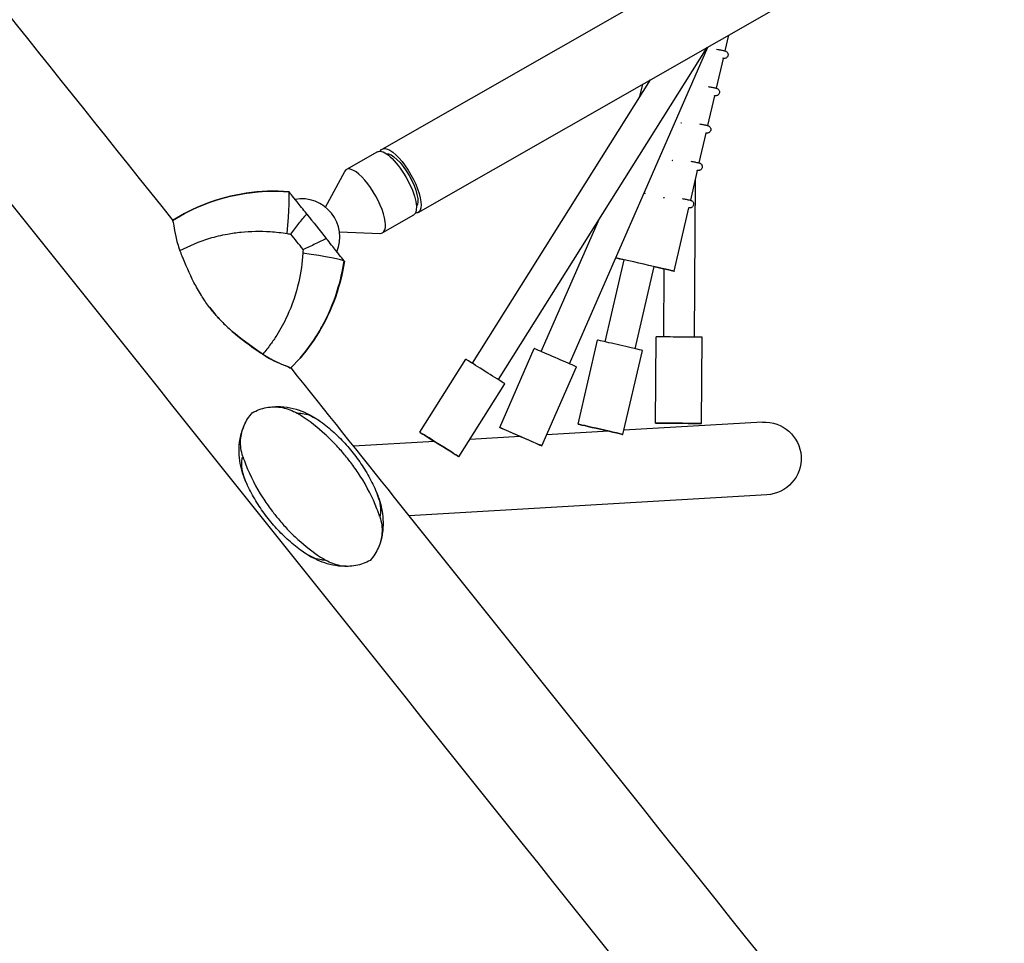
# Model space of a CAD drawing. Units: millimetres. Extents: x -9311 to 9318, y -7722 to 8234.
# Drawn here: x -730 to -216, y 87 to 569 of the extents above; entities that cross this region are included whole.
import ezdxf

# ---------------------------------------------------------------- set-up
doc = ezdxf.new("R2010")
doc.units = ezdxf.units.MM
doc.header["$LTSCALE"] = 20
doc.layers.add('2d', color=230, linetype='Continuous')

msp = doc.modelspace()

# ---------------------------------------------------------------- linework, layer by layer
at = {"layer": '2d'}
for p, q in [((-540.44, 501.41), (-246.12, 669.5)), ((-521.59, 468.42), (-227.28, 636.5)), ((-361.49, 552.67), (-359.59, 560.94)), ((-371.04, 554.4), (-479.87, 381.16)), ((-442.75, 389.41), (-370.49, 554.71)), ((-365.98, 533.18), (-362.39, 548.77)), ((-400.51, 537.57), (-493.42, 389.67)), ((-405.96, 528.88), (-404.49, 535.3)), ((-370.47, 513.69), (-366.88, 529.28)), ((-374.95, 494.2), (-371.36, 509.79)), ((-542.89, 500.01), (-559.06, 490.78)), ((-570.02, 471.11), (-560, 489.77)), ((-379.44, 474.71), (-375.85, 490.3)), ((-377.49, 403.31), (-376.94, 485.59)), ((-387.97, 437.69), (-380.34, 470.81)), ((-524.04, 467.02), (-540.21, 457.78)), ((-457.41, 395.82), (-427.1, 465.16)), ((-562.72, 458.33), (-541.56, 457.48)), ((-414.28, 443.74), (-424.15, 400.87)), ((-398.69, 440.15), (-408.56, 397.28)), ((-393.49, 403.42), (-393.25, 438.9)), ((-438.15, 357.91), (-428.05, 401.76)), ((-397.79, 358.44), (-397.49, 403.44)), ((-373.79, 358.28), (-373.49, 403.28)), ((-479.1, 356.18), (-461.08, 397.42)), ((-414.76, 352.53), (-404.66, 396.38)), ((-520.74, 353.69), (-496.8, 391.8)), ((-457.11, 346.57), (-439.09, 387.8)), ((-500.42, 340.93), (-476.48, 379.03)), ((-341.99, 358.97), (-414.26, 354.71)), ((-468.41, 351.51), (-494.75, 349.96)), ((-422.19, 354.24), (-454.6, 352.32)), ((-513.07, 348.87), (-555.46, 346.37)), ((-339.75, 321.04), (-526.41, 310.02))]:
    msp.add_line(p, q, dxfattribs=at)
msp.add_arc((-582.52, 455.5), 20, 337.4969, 99.7561, dxfattribs=at)
at = {"layer": '2d', "extrusion": (0, 0, -1)}
for centre, major_axis, ratio, start_param, end_param in [((-533.47, 483.51), (-9.42, 16.5), 0.337088, 0, 3.139296), ((-531.01, 484.92), (-9.42, 16.5), 0.337088, -0.222324, 3.363916), ((-531.01, 484.92), (-7.93, 13.89), 0.337088, 0.130137, 3.011456), ((-596.46, 377.8), (81.07, 61.39), 0.999987, -1.288132, -0.850463), ((-574.43, 460.83), (52.51, -65.72), 0.000132, -1.673192, -1.478581), ((-533.47, 483.51), (9.42, -16.5), 0.337088, -0.002297, 0), ((-660.67, 458.16), (-81.07, -61.39), 0.999987, -2.343156, -1.905487), ((-340.87, 340), (19.05, 1.12), 0.995383, -1.570796, 1.570796)]:
    msp.add_ellipse(centre, major_axis=major_axis, ratio=ratio, start_param=start_param, end_param=end_param, dxfattribs=at)
at = {"layer": '2d'}
for centre, major_axis, ratio, start_param, end_param in [((-549.64, 474.28), (9.42, -16.5), 0.337088, 0.002297, 3.34948), ((-596.46, 377.8), (-81.07, -61.39), 0.999987, -2.29113, -1.853461), ((-590.82, 454.16), (1.81, 24.93), 0.02655, -1.440094, -0.048555), ((-549.64, 474.28), (9.42, -16.5), 0.337088, -0.207887, 0.002297), ((-584.61, 452.71), (-55.46, 69.41), 0.000132, -1.623112, -1.5083), ((-584.96, 446.83), (24.72, -3.75), 0.033459, 0.056033, 1.447573), ((-660.67, 458.16), (81.07, 61.39), 0.999987, -1.236106, -0.798436), ((-406.48, 441.95), (18.52, -4.26), 0.000017, 0.000004, 2.281959), ((-406.48, 441.95), (18.52, -4.26), 0.000017, -2.281965, -2.005402), ((-406.48, 441.95), (18.52, -4.26), 0.000017, -1.136191, 0.000004), ((-416.35, 399.07), (11.69, -2.69), 0.000017, 0, 3.141593), ((-385.49, 403.36), (12, -0.08), 0.000017, 0, 3.141593), ((-450.08, 392.61), (11, -4.81), 0.000015, 0, 3.141593), ((-486.64, 385.41), (10.16, -6.38), 0.000014, 0, 3.141593), ((-468.11, 351.38), (11, -4.81), 0.000015, -2.916403792033406, 3.36678151514618), ((-426.45, 355.22), (-11.69, 2.69), 0.000017, -5.497783, 0.785402), ((-385.79, 358.36), (12, -0.08), 0.000017, -2.91641, 3.366775), ((-510.58, 347.31), (10.16, -6.38), 0.000014, -2.916401577434313, 3.366783729745273)]:
    msp.add_ellipse(centre, major_axis=major_axis, ratio=ratio, start_param=start_param, end_param=end_param, dxfattribs=at)
for points, knots in [([(-646.14, 2005.86), (-543.14, 1770.14), (-438.18, 1529.98), (-227.56, 1048.11), (-121.9, 806.41), (86.87, 328.88), (189.98, 93.07), (390.49, -365.45), (487.89, -588.15), (673.99, -1013.59), (762.69, -1216.34), (845.68, -1405.99)], [6.0713339, 6.0713339, 6.0713339, 6.0713339, 6.2467479, 6.2467479, 6.4221619, 6.4221619, 6.5975759, 6.5975759, 6.7729898, 6.7729898, 6.9484038, 6.9484038, 6.9484038, 6.9484038]), ([(-1497.13, 1524.83), (-1342.45, 1331.27), (-1183.25, 1132.04), (-898.7, 775.94), (-774.24, 620.18), (-649.64, 464.24)], [5.9598668, 5.9598668, 5.9598668, 5.9598668, 6.1340741, 6.1340741, 6.2671586, 6.2671586, 6.2671586, 6.2671586]), ([(-1544.47, 1487), (-1389.79, 1293.44), (-1230.59, 1094.21), (-907.97, 690.46), (-744.54, 485.94), (-418.41, 77.77), (-255.7, -125.86), (64.07, -526.08), (221.13, -722.65), (524.86, -1102.81), (671.52, -1286.38), (810.76, -1460.67)], [5.9598668, 5.9598668, 5.9598668, 5.9598668, 6.1340741, 6.1340741, 6.3082814, 6.3082814, 6.4824887, 6.4824887, 6.656696, 6.656696, 6.8309033, 6.8309033, 6.8309033, 6.8309033]), ([(-365.89, 553.57), (-365.13, 553.43), (-364.46, 553.3), (-363.88, 553.19), (-363.19, 553.05), (-362.63, 552.93), (-362.24, 552.84), (-361.85, 552.75), (-361.61, 552.7), (-361.53, 552.68), (-361.52, 552.68), (-361.51, 552.67), (-361.5, 552.67)], [3.7537845, 3.7537845, 3.7537845, 3.7537845, 3.913544, 3.913544, 3.913544, 4.106223, 4.106223, 4.106223, 4.2931909, 4.2931909, 4.2931909, 4.3166977, 4.3166977, 4.3166977, 4.3166977]), ([(-361.5, 552.67), (-361.49, 552.67), (-361.49, 552.67), (-361.49, 552.67), (-361.49, 552.67), (-361.48, 552.67), (-361.48, 552.67), (-361.48, 552.67), (-361.48, 552.67), (-361.47, 552.67), (-361.47, 552.67), (-361.47, 552.66), (-361.46, 552.66), (-361.45, 552.66), (-361.44, 552.66), (-361.38, 552.64), (-361.32, 552.62), (-361.2, 552.58), (-361.14, 552.56), (-360.91, 552.45), (-360.75, 552.34), (-360.45, 552.07), (-360.31, 551.9), (-360.1, 551.53), (-360.02, 551.33), (-359.94, 550.91), (-359.93, 550.69), (-359.98, 550.27), (-360.04, 550.06), (-360.22, 549.68), (-360.34, 549.5), (-360.64, 549.19), (-360.81, 549.06), (-361.18, 548.86), (-361.39, 548.79), (-361.81, 548.71), (-362.03, 548.71), (-362.27, 548.75), (-362.29, 548.75), (-362.33, 548.76), (-362.34, 548.76), (-362.35, 548.76), (-362.36, 548.77), (-362.36, 548.77), (-362.37, 548.77), (-362.37, 548.77), (-362.37, 548.77), (-362.38, 548.77), (-362.38, 548.77), (-362.39, 548.77), (-362.39, 548.77), (-362.39, 548.77)], [0.113437, 0.113437, 0.113437, 0.113437, 0.470396, 0.470396, 0.558609, 0.558609, 0.591754, 0.591754, 0.603555, 0.603555, 0.615449, 0.615449, 0.627382, 0.627382, 0.651273, 0.651273, 0.841316, 0.841316, 1.029675, 1.029675, 1.599946, 1.599946, 2.239423, 2.239423, 2.876617, 2.876617, 3.513893, 3.513893, 4.151165, 4.151165, 4.788438, 4.788438, 5.425711, 5.425711, 6.062984, 6.062984, 6.700259, 6.700259, 6.786687, 6.786687, 6.814128, 6.814128, 6.825947, 6.825947, 6.837871, 6.837871, 6.849777, 6.849777, 6.897966, 6.897966, 7.068074, 7.068074, 7.068074, 7.068074]), ([(-362.39, 548.77), (-362.39, 548.77), (-362.39, 548.77), (-362.41, 548.78), (-362.44, 548.79), (-362.53, 548.81), (-362.67, 548.84)], [7.1262384, 7.1262384, 7.1262384, 7.1262384, 7.1755144, 7.1755144, 7.1755144, 7.302011, 7.302011, 7.302011, 7.302011]), ([(-370.38, 534.08), (-369.62, 533.94), (-368.95, 533.81), (-368.37, 533.7), (-367.68, 533.56), (-367.12, 533.44), (-366.72, 533.35), (-366.34, 533.26), (-366.1, 533.21), (-366.01, 533.19), (-366, 533.19), (-365.99, 533.18), (-365.99, 533.18)], [3.7537845, 3.7537845, 3.7537845, 3.7537845, 3.913544, 3.913544, 3.913544, 4.106223, 4.106223, 4.106223, 4.2931909, 4.2931909, 4.2931909, 4.3166977, 4.3166977, 4.3166977, 4.3166977]), ([(-366.88, 529.28), (-366.88, 529.28), (-366.88, 529.28), (-366.9, 529.29), (-366.93, 529.3), (-367.02, 529.32), (-367.16, 529.35)], [7.1262384, 7.1262384, 7.1262384, 7.1262384, 7.1755144, 7.1755144, 7.1755144, 7.302011, 7.302011, 7.302011, 7.302011]), ([(-365.99, 533.18), (-365.98, 533.18), (-365.98, 533.18), (-365.98, 533.18), (-365.98, 533.18), (-365.97, 533.18), (-365.97, 533.18), (-365.97, 533.18), (-365.96, 533.18), (-365.96, 533.18), (-365.96, 533.18), (-365.95, 533.17), (-365.95, 533.17), (-365.94, 533.17), (-365.93, 533.17), (-365.86, 533.15), (-365.8, 533.13), (-365.68, 533.09), (-365.63, 533.06), (-365.4, 532.96), (-365.24, 532.85), (-364.94, 532.58), (-364.8, 532.41), (-364.59, 532.04), (-364.51, 531.84), (-364.43, 531.42), (-364.42, 531.2), (-364.47, 530.78), (-364.53, 530.57), (-364.71, 530.19), (-364.83, 530.01), (-365.12, 529.7), (-365.3, 529.57), (-365.67, 529.37), (-365.88, 529.3), (-366.3, 529.22), (-366.51, 529.22), (-366.75, 529.26), (-366.78, 529.26), (-366.82, 529.27), (-366.83, 529.27), (-366.84, 529.27), (-366.84, 529.28), (-366.85, 529.28), (-366.85, 529.28), (-366.86, 529.28), (-366.86, 529.28), (-366.87, 529.28), (-366.87, 529.28), (-366.88, 529.28), (-366.88, 529.28), (-366.88, 529.28)], [0.113437, 0.113437, 0.113437, 0.113437, 0.470396, 0.470396, 0.558609, 0.558609, 0.591754, 0.591754, 0.603555, 0.603555, 0.615449, 0.615449, 0.627382, 0.627382, 0.651273, 0.651273, 0.841316, 0.841316, 1.029675, 1.029675, 1.599946, 1.599946, 2.239423, 2.239423, 2.876617, 2.876617, 3.513893, 3.513893, 4.151165, 4.151165, 4.788438, 4.788438, 5.425711, 5.425711, 6.062984, 6.062984, 6.700259, 6.700259, 6.786687, 6.786687, 6.814128, 6.814128, 6.825947, 6.825947, 6.837871, 6.837871, 6.849777, 6.849777, 6.897966, 6.897966, 7.068074, 7.068074, 7.068074, 7.068074]), ([(-384.56, 514.89), (-384.54, 514.97), (-384.48, 515.03), (-384.42, 515.08), (-384.35, 515.13), (-384.28, 515.17), (-384.2, 515.2)], [3.01299922, 3.01299922, 3.01299922, 3.01299922, 3.04173886, 3.04173886, 3.04173886, 3.071033, 3.071033, 3.071033, 3.071033]), ([(-374.87, 514.59), (-374.11, 514.45), (-373.43, 514.32), (-372.86, 514.21), (-372.16, 514.07), (-371.61, 513.95), (-371.21, 513.86), (-370.83, 513.77), (-370.59, 513.72), (-370.5, 513.7), (-370.49, 513.7), (-370.48, 513.69), (-370.48, 513.69)], [3.7537845, 3.7537845, 3.7537845, 3.7537845, 3.913544, 3.913544, 3.913544, 4.106223, 4.106223, 4.106223, 4.2931909, 4.2931909, 4.2931909, 4.3166977, 4.3166977, 4.3166977, 4.3166977]), ([(-371.36, 509.79), (-371.36, 509.79), (-371.37, 509.79), (-371.38, 509.8), (-371.42, 509.81), (-371.51, 509.83), (-371.65, 509.86)], [7.1262384, 7.1262384, 7.1262384, 7.1262384, 7.1755144, 7.1755144, 7.1755144, 7.302011, 7.302011, 7.302011, 7.302011]), ([(-370.47, 513.69), (-370.47, 513.69), (-370.47, 513.69), (-370.46, 513.69), (-370.46, 513.69), (-370.46, 513.69), (-370.46, 513.69), (-370.45, 513.69), (-370.45, 513.69), (-370.45, 513.69), (-370.45, 513.69), (-370.44, 513.68), (-370.44, 513.68), (-370.43, 513.68), (-370.42, 513.68), (-370.35, 513.66), (-370.29, 513.64), (-370.17, 513.6), (-370.11, 513.57), (-369.89, 513.47), (-369.72, 513.36), (-369.42, 513.09), (-369.29, 512.92), (-369.07, 512.55), (-369, 512.35), (-368.91, 511.93), (-368.9, 511.71), (-368.96, 511.29), (-369.02, 511.08), (-369.2, 510.7), (-369.32, 510.52), (-369.61, 510.21), (-369.79, 510.08), (-370.16, 509.88), (-370.37, 509.81), (-370.78, 509.73), (-371, 509.73), (-371.24, 509.77), (-371.27, 509.77), (-371.31, 509.78), (-371.32, 509.78), (-371.33, 509.78), (-371.33, 509.79), (-371.34, 509.79), (-371.34, 509.79), (-371.35, 509.79), (-371.35, 509.79), (-371.36, 509.79), (-371.36, 509.79), (-371.36, 509.79), (-371.36, 509.79), (-371.36, 509.79)], [0.113437, 0.113437, 0.113437, 0.113437, 0.470396, 0.470396, 0.558609, 0.558609, 0.591754, 0.591754, 0.603555, 0.603555, 0.615449, 0.615449, 0.627382, 0.627382, 0.651273, 0.651273, 0.841316, 0.841316, 1.029675, 1.029675, 1.599946, 1.599946, 2.239423, 2.239423, 2.876617, 2.876617, 3.513893, 3.513893, 4.151165, 4.151165, 4.788438, 4.788438, 5.425711, 5.425711, 6.062984, 6.062984, 6.700259, 6.700259, 6.786687, 6.786687, 6.814128, 6.814128, 6.825947, 6.825947, 6.837871, 6.837871, 6.849777, 6.849777, 6.897966, 6.897966, 7.068074, 7.068074, 7.068074, 7.068074]), ([(-389.04, 495.4), (-389.02, 495.48), (-388.97, 495.54), (-388.91, 495.59), (-388.84, 495.64), (-388.77, 495.68), (-388.69, 495.71)], [3.01299922, 3.01299922, 3.01299922, 3.01299922, 3.04173886, 3.04173886, 3.04173886, 3.071033, 3.071033, 3.071033, 3.071033]), ([(-379.36, 495.1), (-378.6, 494.96), (-377.92, 494.83), (-377.35, 494.72), (-376.65, 494.58), (-376.1, 494.46), (-375.7, 494.37), (-375.31, 494.28), (-375.07, 494.23), (-374.99, 494.21), (-374.98, 494.21), (-374.97, 494.2), (-374.96, 494.2)], [3.7537845, 3.7537845, 3.7537845, 3.7537845, 3.913544, 3.913544, 3.913544, 4.106223, 4.106223, 4.106223, 4.2931909, 4.2931909, 4.2931909, 4.3166977, 4.3166977, 4.3166977, 4.3166977]), ([(-374.96, 494.2), (-374.96, 494.2), (-374.96, 494.2), (-374.95, 494.2), (-374.95, 494.2), (-374.95, 494.2), (-374.95, 494.2), (-374.94, 494.2), (-374.94, 494.2), (-374.94, 494.2), (-374.93, 494.2), (-374.93, 494.19), (-374.93, 494.19), (-374.92, 494.19), (-374.91, 494.19), (-374.84, 494.17), (-374.78, 494.15), (-374.66, 494.11), (-374.6, 494.08), (-374.37, 493.98), (-374.21, 493.87), (-373.91, 493.6), (-373.77, 493.43), (-373.56, 493.06), (-373.49, 492.86), (-373.4, 492.44), (-373.39, 492.22), (-373.44, 491.8), (-373.5, 491.59), (-373.68, 491.21), (-373.81, 491.03), (-374.1, 490.72), (-374.27, 490.59), (-374.65, 490.39), (-374.85, 490.32), (-375.27, 490.24), (-375.49, 490.24), (-375.73, 490.28), (-375.76, 490.28), (-375.79, 490.29), (-375.8, 490.29), (-375.82, 490.29), (-375.82, 490.3), (-375.83, 490.3), (-375.83, 490.3), (-375.83, 490.3), (-375.84, 490.3), (-375.84, 490.3), (-375.84, 490.3), (-375.85, 490.3), (-375.85, 490.3), (-375.85, 490.3)], [0.113437, 0.113437, 0.113437, 0.113437, 0.470396, 0.470396, 0.558609, 0.558609, 0.591754, 0.591754, 0.603555, 0.603555, 0.615449, 0.615449, 0.627382, 0.627382, 0.651273, 0.651273, 0.841316, 0.841316, 1.029675, 1.029675, 1.599946, 1.599946, 2.239423, 2.239423, 2.876617, 2.876617, 3.513893, 3.513893, 4.151165, 4.151165, 4.788438, 4.788438, 5.425711, 5.425711, 6.062984, 6.062984, 6.700259, 6.700259, 6.786687, 6.786687, 6.814128, 6.814128, 6.825947, 6.825947, 6.837871, 6.837871, 6.849777, 6.849777, 6.897966, 6.897966, 7.068074, 7.068074, 7.068074, 7.068074]), ([(-375.85, 490.3), (-375.85, 490.3), (-375.86, 490.3), (-375.87, 490.31), (-375.91, 490.32), (-376, 490.34), (-376.13, 490.37)], [7.1262384, 7.1262384, 7.1262384, 7.1262384, 7.1755144, 7.1755144, 7.1755144, 7.302011, 7.302011, 7.302011, 7.302011]), ([(-588.99, 479.06), (-594.36, 479.45), (-599.8, 479.43), (-605.19, 478.98), (-609.07, 478.65), (-612.93, 478.11), (-616.71, 477.36), (-618.67, 476.97), (-620.61, 476.53), (-622.54, 476.03), (-626.02, 475.12), (-629.45, 474.04), (-632.8, 472.78)], [1.488226, 1.488226, 1.488226, 1.488226, 13.652624, 13.652624, 13.652624, 22.430873, 22.430873, 22.430873, 26.98362, 26.98362, 26.98362, 35.19538, 35.19538, 35.19538, 35.19538]), ([(-579.79, 467.56), (-581.78, 470.04), (-583.48, 472.17), (-586.07, 475.42), (-587.08, 476.67), (-588.48, 478.43), (-588.89, 478.94), (-588.99, 479.06)], [1.238882, 1.238882, 1.238882, 1.238882, 11.753635, 11.753635, 20.832162, 20.832162, 29.338176, 29.338176, 29.338176, 29.338176]), ([(-403.68, 478.79), (-403.61, 478.73), (-403.54, 478.67), (-403.48, 478.61), (-403.42, 478.54), (-403.37, 478.48), (-403.33, 478.41), (-403.29, 478.33), (-403.26, 478.25), (-403.28, 478.16)], [5.53845331, 5.53845331, 5.53845331, 5.53845331, 5.56406191, 5.56406191, 5.56406191, 5.58951942, 5.58951942, 5.58951942, 5.61531267, 5.61531267, 5.61531267, 5.61531267]), ([(-403.8, 477.78), (-403.91, 477.75), (-404.03, 477.72), (-404.14, 477.7), (-404.14, 477.7), (-404.15, 477.7), (-404.15, 477.7)], [5.68308117, 5.68308117, 5.68308117, 5.68308117, 5.71711292, 5.71711292, 5.71711292, 5.71883241, 5.71883241, 5.71883241, 5.71883241]), ([(-393.53, 475.91), (-393.51, 475.99), (-393.46, 476.05), (-393.39, 476.1), (-393.33, 476.15), (-393.26, 476.19), (-393.18, 476.22)], [3.01299922, 3.01299922, 3.01299922, 3.01299922, 3.04173886, 3.04173886, 3.04173886, 3.071033, 3.071033, 3.071033, 3.071033]), ([(-383.84, 475.61), (-383.08, 475.47), (-382.41, 475.34), (-381.83, 475.23), (-381.14, 475.09), (-380.58, 474.97), (-380.19, 474.88), (-379.8, 474.79), (-379.56, 474.74), (-379.48, 474.72), (-379.47, 474.72), (-379.46, 474.71), (-379.45, 474.71)], [3.7537845, 3.7537845, 3.7537845, 3.7537845, 3.913544, 3.913544, 3.913544, 4.106223, 4.106223, 4.106223, 4.2931909, 4.2931909, 4.2931909, 4.3166977, 4.3166977, 4.3166977, 4.3166977]), ([(-379.45, 474.71), (-379.44, 474.71), (-379.44, 474.71), (-379.44, 474.71), (-379.44, 474.71), (-379.43, 474.71), (-379.43, 474.71), (-379.43, 474.71), (-379.43, 474.71), (-379.42, 474.71), (-379.42, 474.71), (-379.42, 474.7), (-379.41, 474.7), (-379.4, 474.7), (-379.39, 474.7), (-379.33, 474.68), (-379.27, 474.66), (-379.15, 474.62), (-379.09, 474.59), (-378.86, 474.49), (-378.7, 474.38), (-378.4, 474.11), (-378.26, 473.94), (-378.05, 473.57), (-377.97, 473.37), (-377.89, 472.95), (-377.88, 472.73), (-377.93, 472.31), (-377.99, 472.1), (-378.17, 471.72), (-378.29, 471.54), (-378.59, 471.23), (-378.76, 471.1), (-379.13, 470.9), (-379.34, 470.83), (-379.76, 470.75), (-379.98, 470.75), (-380.22, 470.79), (-380.24, 470.79), (-380.28, 470.8), (-380.29, 470.8), (-380.3, 470.8), (-380.31, 470.8), (-380.31, 470.81), (-380.32, 470.81), (-380.32, 470.81), (-380.32, 470.81), (-380.33, 470.81), (-380.33, 470.81), (-380.34, 470.81), (-380.34, 470.81), (-380.34, 470.81)], [0.113437, 0.113437, 0.113437, 0.113437, 0.470396, 0.470396, 0.558609, 0.558609, 0.591754, 0.591754, 0.603555, 0.603555, 0.615449, 0.615449, 0.627382, 0.627382, 0.651273, 0.651273, 0.841316, 0.841316, 1.029675, 1.029675, 1.599946, 1.599946, 2.239423, 2.239423, 2.876617, 2.876617, 3.513893, 3.513893, 4.151165, 4.151165, 4.788438, 4.788438, 5.425711, 5.425711, 6.062984, 6.062984, 6.700259, 6.700259, 6.786687, 6.786687, 6.814128, 6.814128, 6.825947, 6.825947, 6.837871, 6.837871, 6.849777, 6.849777, 6.897966, 6.897966, 7.068074, 7.068074, 7.068074, 7.068074]), ([(-380.34, 470.81), (-380.34, 470.81), (-380.34, 470.81), (-380.36, 470.82), (-380.39, 470.83), (-380.48, 470.85), (-380.62, 470.88)], [7.1262384, 7.1262384, 7.1262384, 7.1262384, 7.1755144, 7.1755144, 7.1755144, 7.302011, 7.302011, 7.302011, 7.302011]), ([(-649.78, 464.15), (-649.56, 463.73), (-649.38, 462.8), (-648.91, 459.95), (-648.62, 458.01), (-647.65, 453.53), (-646.98, 451.02), (-645.96, 448.46)], [0.000129, 0.000129, 0.000129, 0.000129, 8.144526, 8.144526, 16.844533, 16.844533, 25.637278, 25.637278, 25.637278, 25.637278]), ([(-588.06, 457.05), (-588.05, 457.06), (-588.05, 457.07), (-586.65, 458.99), (-585.25, 460.85), (-582.47, 464.38), (-581.11, 466.05), (-579.79, 467.56)], [-0.037723, -0.037723, -0.037723, -0.037723, 0, 0, 7.155566, 7.155566, 14.386049, 14.386049, 14.386049, 14.386049]), ([(-645.96, 448.46), (-641.09, 451.08), (-635.86, 453.26), (-630.38, 454.9), (-627.38, 455.79), (-624.3, 456.53), (-621.18, 457.11), (-618.84, 457.53), (-616.47, 457.87), (-614.06, 458.11), (-609.1, 458.61), (-603.98, 458.7), (-598.83, 458.36), (-595.87, 458.17), (-592.89, 457.83), (-589.93, 457.36)], [-49.291056, -49.291056, -49.291056, -49.291056, -34.761128, -34.761128, -34.761128, -26.800671, -26.800671, -26.800671, -20.838526, -20.838526, -20.838526, -8.544734, -8.544734, -8.544734, -1.488226, -1.488226, -1.488226, -1.488226]), ([(-569.59, 454.79), (-571.36, 453.85), (-573.29, 452.9), (-577.36, 450.98), (-579.49, 450.03), (-581.67, 449.09), (-581.68, 449.09), (-581.7, 449.08)], [0.000493, 0.000493, 0.000493, 0.000493, 7.229077, 7.229077, 14.382658, 14.382658, 14.42037, 14.42037, 14.42037, 14.42037]), ([(-560.28, 443.13), (-560.39, 443.28), (-560.81, 443.8), (-562.24, 445.58), (-563.29, 446.9), (-565.94, 450.22), (-567.63, 452.34), (-569.59, 454.79)], [0, 0, 0, 0, 7.296458, 7.296458, 15.435418, 15.435418, 24.441619, 24.441619, 24.441619, 24.441619]), ([(-602.79, 394.43), (-604.02, 395.27), (-605.25, 396.13), (-611.64, 400.62), (-616.84, 404.53), (-623.52, 410.83), (-625.34, 412.7), (-628.38, 416.16), (-629.63, 417.68), (-632.23, 421.15), (-633.55, 423.08), (-636.18, 427.31), (-637.46, 429.59), (-640.99, 436.44), (-642.99, 441.08), (-645.21, 446.58), (-645.59, 447.52), (-645.96, 448.46)], [17.254468, 17.254468, 17.254468, 17.254468, 21.958223, 21.958223, 41.60501, 41.60501, 49.427132, 49.427132, 55.311591, 55.311591, 62.324349, 62.324349, 70.195941, 70.195941, 85.585455, 85.585455, 88.777319, 88.777319, 88.777319, 88.777319]), ([(-581.8, 447.19), (-582.14, 442.08), (-582.86, 437.03), (-583.97, 432.14), (-585.39, 425.87), (-587.42, 419.92), (-590, 414.33), (-591.62, 410.83), (-593.45, 407.47), (-595.47, 404.28), (-596.49, 402.69), (-597.55, 401.14), (-598.65, 399.63), (-599.97, 397.83), (-601.35, 396.1), (-602.79, 394.43)], [-75.879584, -75.879584, -75.879584, -75.879584, -63.82844, -63.82844, -63.82844, -48.354879, -48.354879, -48.354879, -38.683903, -38.683903, -38.683903, -33.848415, -33.848415, -33.848415, -28.079325, -28.079325, -28.079325, -28.079325]), ([(-576.05, 401.76), (-574.58, 404.02), (-573.18, 406.34), (-571.88, 408.71), (-568.63, 414.65), (-565.95, 420.93), (-563.89, 427.5), (-562.29, 432.61), (-561.08, 437.86), (-560.28, 443.13)], [42.173465, 42.173465, 42.173465, 42.173465, 48.354879, 48.354879, 48.354879, 63.82844, 63.82844, 63.82844, 75.879584, 75.879584, 75.879584, 75.879584]), ([(-630.57, 418.95), (-629.69, 417.77), (-628.77, 416.63), (-626.29, 413.71), (-624.7, 411.99), (-621.16, 408.49), (-619.21, 406.74), (-613.31, 401.79), (-609.22, 398.82), (-604.35, 395.43), (-603.51, 394.86), (-602.68, 394.29)], [50.927856, 50.927856, 50.927856, 50.927856, 55.311591, 55.311591, 62.324349, 62.324349, 70.195941, 70.195941, 85.585455, 85.585455, 88.777319, 88.777319, 88.777319, 88.777319]), ([(-602.79, 394.43), (-600.36, 392.77), (-597.89, 391.48), (-593.78, 389.59), (-592.09, 388.92), (-589.48, 387.84), (-588.59, 387.44), (-588.22, 387.11)], [0, 0, 0, 0, 9.375874, 9.375874, 17.470612, 17.470612, 25.61345, 25.61345, 25.61345, 25.61345]), ([(-588.22, 387.11), (-588.58, 387.42), (-589.45, 387.79), (-592.13, 388.88), (-593.95, 389.59), (-598.11, 391.52), (-600.41, 392.73), (-602.68, 394.29)], [0.000129, 0.000129, 0.000129, 0.000129, 8.144526, 8.144526, 16.844533, 16.844533, 25.637278, 25.637278, 25.637278, 25.637278]), ([(-588.1, 387.22), (-570.11, 364.71), (-552.12, 342.19), (-371.06, 115.6), (-208.36, -88.03), (111.42, -488.25), (268.48, -684.83), (572.2, -1064.98), (718.86, -1248.56), (858.11, -1422.85)], [6.2890669, 6.2890669, 6.2890669, 6.2890669, 6.3082814, 6.3082814, 6.4824887, 6.4824887, 6.656696, 6.656696, 6.8309033, 6.8309033, 6.8309033, 6.8309033]), ([(-608.22, 363.87), (-605.84, 365.16), (-603.32, 366.07), (-597.97, 367.06), (-595.21, 367.05), (-589.82, 366.04), (-587.22, 365.03), (-584.8, 363.57)], [0.000129, 0.000129, 0.000129, 0.000129, 8.144526, 8.144526, 16.844533, 16.844533, 25.637278, 25.637278, 25.637278, 25.637278]), ([(-600.84, 366.53), (-598.32, 367.01), (-595.82, 367.15), (-591.1, 366.94), (-588.88, 366.59), (-584.74, 365.57), (-582.83, 364.9), (-579.26, 363.37), (-577.6, 362.51), (-574.48, 360.64), (-573.01, 359.64), (-571.6, 358.56)], [-48.46308, -48.46308, -48.46308, -48.46308, -42.84229, -42.84229, -37.221501, -37.221501, -31.600711, -31.600711, -25.979922, -25.979922, -20.359133, -20.359133, -20.359133, -20.359133]), ([(-613.1, 340.96), (-614.05, 343.82), (-614.46, 346.77), (-614.12, 352.24), (-613.52, 354.74), (-611.46, 359.57), (-610.01, 361.82), (-608.22, 363.87)], [0, 0, 0, 0, 9.375874, 9.375874, 17.470612, 17.470612, 25.61345, 25.61345, 25.61345, 25.61345]), ([(-584.8, 363.57), (-584.17, 363.66), (-583.51, 363.67), (-580.62, 363.46), (-578.09, 362.63), (-574.14, 360.38), (-572.88, 359.54), (-571.6, 358.56)], [-49.291056, -49.291056, -49.291056, -49.291056, -44.028475, -44.028475, -27.613052, -27.613052, -20.359133, -20.359133, -20.359133, -20.359133]), ([(-541.64, 309.55), (-542.11, 310.98), (-542.61, 312.4), (-545.43, 319.68), (-548.37, 325.36), (-553.29, 333.02), (-554.77, 335.15), (-557.52, 338.83), (-558.75, 340.38), (-561.52, 343.71), (-563.07, 345.46), (-566.49, 349.08), (-568.35, 350.91), (-574.02, 356.09), (-577.99, 359.19), (-583.04, 362.49), (-583.92, 363.04), (-584.8, 363.57)], [17.254468, 17.254468, 17.254468, 17.254468, 21.958223, 21.958223, 41.60501, 41.60501, 49.427132, 49.427132, 55.311591, 55.311591, 62.324349, 62.324349, 70.195941, 70.195941, 85.585455, 85.585455, 88.777319, 88.777319, 88.777319, 88.777319]), ([(-611.13, 326.94), (-611.86, 328.56), (-612.52, 330.21), (-613.66, 333.68), (-614.14, 335.49), (-614.84, 339.31), (-615.07, 341.33), (-615.15, 345.59), (-615, 347.84), (-614.17, 352.5), (-613.47, 354.9), (-612.44, 357.26)], [-57.052568, -57.052568, -57.052568, -57.052568, -51.423412, -51.423412, -45.794257, -45.794257, -40.165101, -40.165101, -34.535946, -34.535946, -28.90679, -28.90679, -28.90679, -28.90679]), ([(-571.6, 358.56), (-569.2, 356.74), (-566.9, 354.79), (-562.49, 350.67), (-560.4, 348.5), (-556.43, 343.97), (-554.56, 341.6), (-551.07, 336.69), (-549.44, 334.15), (-546.46, 328.91), (-545.1, 326.22), (-543.88, 323.46)], [5.3638997, 5.3638997, 5.3638997, 5.3638997, 5.4642921, 5.4642921, 5.5646844, 5.5646844, 5.6650768, 5.6650768, 5.7654692, 5.7654692, 5.8658616, 5.8658616, 5.8658616, 5.8658616]), ([(-611.13, 326.94), (-611.93, 328.71), (-612.54, 330.38), (-612.97, 331.95), (-613.45, 333.69), (-613.69, 335.3), (-613.73, 336.76), (-613.74, 337.48), (-613.71, 338.17), (-613.62, 338.82), (-613.52, 339.59), (-613.34, 340.31), (-613.1, 340.96)], [-57.052568, -57.052568, -57.052568, -57.052568, -48.354879, -48.354879, -48.354879, -38.683903, -38.683903, -38.683903, -33.848415, -33.848415, -33.848415, -28.079325, -28.079325, -28.079325, -28.079325]), ([(-613.1, 340.96), (-612.62, 339.52), (-612.11, 338.09), (-609.24, 330.75), (-606.26, 325.02), (-601.31, 317.32), (-599.83, 315.18), (-597.07, 311.5), (-595.85, 309.95), (-593.08, 306.62), (-591.53, 304.87), (-588.13, 301.28), (-586.27, 299.45), (-580.63, 294.32), (-576.7, 291.26), (-571.69, 288.01), (-570.82, 287.46), (-569.94, 286.94)], [17.254468, 17.254468, 17.254468, 17.254468, 21.958223, 21.958223, 41.60501, 41.60501, 49.427132, 49.427132, 55.311591, 55.311591, 62.324349, 62.324349, 70.195941, 70.195941, 85.585455, 85.585455, 88.777319, 88.777319, 88.777319, 88.777319]), ([(-583.04, 292.21), (-585.46, 294.01), (-587.78, 295.92), (-592.22, 299.98), (-594.34, 302.13), (-598.35, 306.61), (-600.25, 308.95), (-603.79, 313.82), (-605.44, 316.34), (-608.48, 321.53), (-609.87, 324.21), (-611.13, 326.94)], [2.2111004, 2.2111004, 2.2111004, 2.2111004, 2.3113618, 2.3113618, 2.4116232, 2.4116232, 2.5118846, 2.5118846, 2.612146, 2.612146, 2.7124074, 2.7124074, 2.7124074, 2.7124074]), ([(-543.88, 323.46), (-543.22, 321.98), (-542.69, 320.55), (-542.28, 319.2), (-541.73, 317.36), (-541.4, 315.65), (-541.29, 314.09), (-541.23, 313.31), (-541.22, 312.57), (-541.27, 311.87), (-541.32, 311.04), (-541.45, 310.27), (-541.64, 309.55)], [-55.480818, -55.480818, -55.480818, -55.480818, -48.354879, -48.354879, -48.354879, -38.683903, -38.683903, -38.683903, -33.848415, -33.848415, -33.848415, -28.079325, -28.079325, -28.079325, -28.079325]), ([(-543.88, 323.46), (-543.21, 321.94), (-542.6, 320.39), (-541.55, 317.17), (-541.09, 315.5), (-540.39, 312.01), (-540.14, 310.19), (-539.91, 306.37), (-539.93, 304.37), (-540.38, 300.22), (-540.81, 298.06), (-541.49, 295.88)], [-55.480818, -55.480818, -55.480818, -55.480818, -50.170383, -50.170383, -44.859947, -44.859947, -39.549511, -39.549511, -34.239075, -34.239075, -28.928639, -28.928639, -28.928639, -28.928639]), ([(-541.64, 309.55), (-540.71, 306.71), (-540.33, 303.8), (-540.71, 298.38), (-541.33, 295.91), (-543.43, 291.12), (-544.88, 288.88), (-546.67, 286.84)], [0, 0, 0, 0, 9.375874, 9.375874, 17.470612, 17.470612, 25.61345, 25.61345, 25.61345, 25.61345]), ([(-569.94, 286.94), (-570.61, 286.91), (-571.32, 286.95), (-574.4, 287.39), (-577.06, 288.39), (-580.95, 290.73), (-581.99, 291.42), (-583.04, 292.21)], [-49.291056, -49.291056, -49.291056, -49.291056, -44.028475, -44.028475, -27.613052, -27.613052, -21.844298, -21.844298, -21.844298, -21.844298]), ([(-556.63, 283.78), (-558.9, 283.59), (-561.11, 283.65), (-565.27, 284.13), (-567.22, 284.55), (-570.9, 285.61), (-572.63, 286.26), (-575.88, 287.72), (-577.41, 288.53), (-580.32, 290.28), (-581.71, 291.21), (-583.04, 292.21)], [-48.441414, -48.441414, -48.441414, -48.441414, -43.121991, -43.121991, -37.802568, -37.802568, -32.483145, -32.483145, -27.163722, -27.163722, -21.844298, -21.844298, -21.844298, -21.844298]), ([(-546.67, 286.84), (-549.06, 285.54), (-551.57, 284.62), (-556.89, 283.59), (-559.62, 283.57), (-564.96, 284.52), (-567.53, 285.5), (-569.94, 286.94)], [0.000129, 0.000129, 0.000129, 0.000129, 8.144526, 8.144526, 16.844533, 16.844533, 25.637278, 25.637278, 25.637278, 25.637278])]:
    msp.add_open_spline(points, degree=3, knots=knots, dxfattribs=at)
for points in [[(-400.77, 537.15), (-400.83, 537.16), (-400.89, 537.17), (-400.95, 537.18)], [(-649.78, 464.15), (-644.45, 467.63), (-638.75, 470.51), (-632.8, 472.78)], [(-632.8, 472.78), (-638.75, 470.51), (-644.45, 467.63), (-649.78, 464.15)], [(-589.93, 457.36), (-589.31, 457.26), (-588.68, 457.16), (-588.06, 457.05)], [(-581.7, 449.08), (-581.73, 448.45), (-581.76, 447.82), (-581.8, 447.19)], [(-576.05, 401.76), (-579.59, 396.46), (-583.65, 391.54), (-588.22, 387.11)], [(-588.22, 387.11), (-583.65, 391.54), (-579.59, 396.46), (-576.05, 401.76)]]:
    msp.add_open_spline(points, degree=3, dxfattribs=at)
for points, weights in [([(-588.99, 479.06), (-589.06, 479.15), (-589.12, 479.23)], [1.00001323423, 1.00000902714, 1.00000349451]), ([(-560.12, 442.94), (-560.2, 443.04), (-560.28, 443.13)], [1.00000349451, 1.00000902714, 1.00001323423])]:
    msp.add_rational_spline(points, weights, degree=2, dxfattribs=at)

doc.saveas('drawing.dxf')
